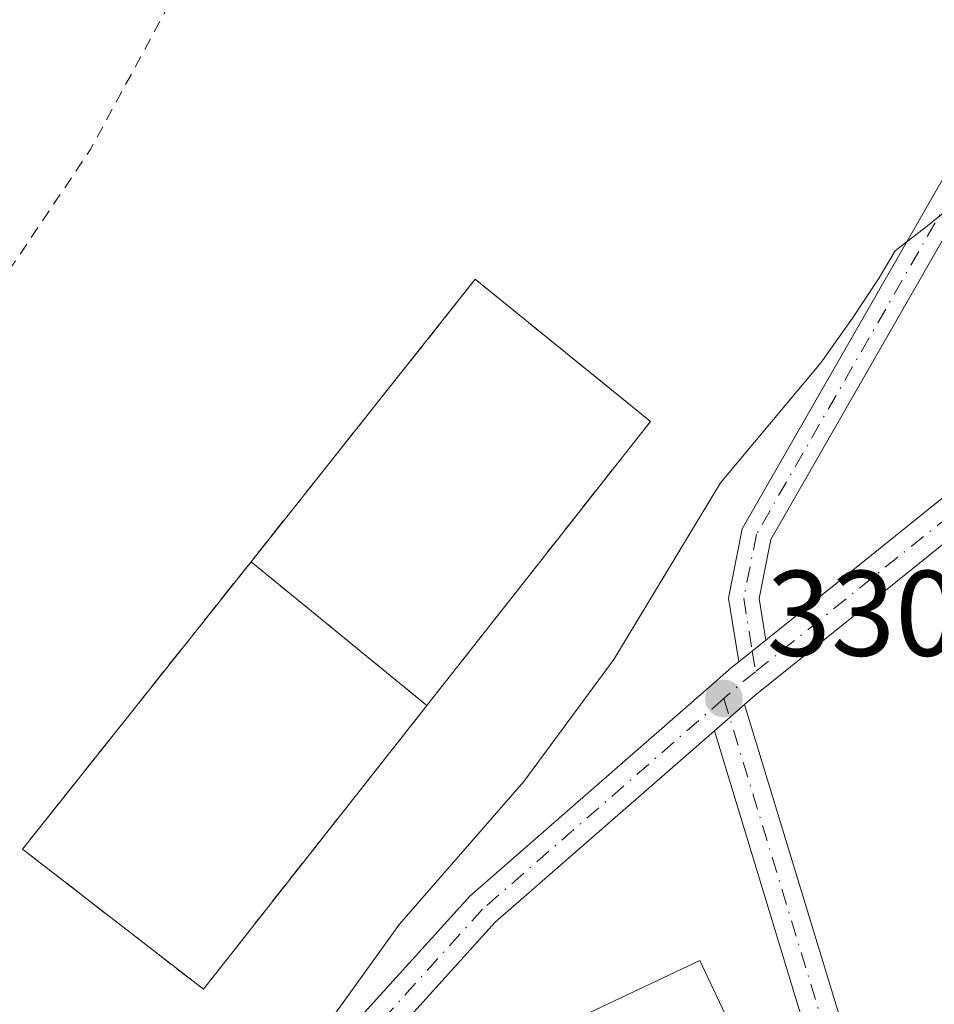
# Model space of a CAD drawing. Units: metres. Extents: x 593929 to 597402, y 4719815 to 4722176.
# Drawn here: x 594797 to 594872, y 4719858 to 4719939 of the extents above; entities that cross this region are included whole.
import ezdxf

# ---------------------------------------------------------------- set-up
doc = ezdxf.new("R2010")
doc.units = ezdxf.units.M
doc.header["$MEASUREMENT"] = 0
for name, pattern in [('DGN Style 2', [1.6480167562047852, 0.988810053722871, -0.6592067024819142]), ('DGN Style 3', [2.307223458686699, 1.648016756204785, -0.6592067024819142]), ('DGN Style 4', [2.6384748266838614, 1.318413404963828, -0.6592067024819142, 0.001648016756204785, -0.6592067024819142])]:
    doc.linetypes.add(name, pattern=pattern)
for name, color, linetype, lineweight in [('Alambrada', 7, 'DGN Style 2', 0), ('Curva de nivel auxiliar', 30, 'DGN Style 2', 0), ('Curva de nivel normal', 30, 'Continuous', 0), ('Edificación Cxs', 1, 'Continuous', 13), ('Muro lineal', 1, 'DGN Style 3', 13), ('Pastizal CxS', 92, 'Continuous', 0), ('Pista deportiva Cxs', 7, 'Continuous', 0), ('Pista no pavimentada Cxs', 111, 'Continuous', 0), ('Pista no pavimentada eje', 91, 'DGN Style 4', 0), ('Pista pavimentada Cxs', 135, 'Continuous', 0), ('Pista pavimentada eje', 135, 'DGN Style 4', 0), ('Punto de cota en terreno', 7, 'Continuous', 0), ('Rótulo de punto de cota en terreno', 7, 'Continuous', 0)]:
    doc.layers.add(name, color=color, linetype=linetype, lineweight=lineweight)
doc.styles.add('Style-Arial', font='txt')

# ---------------------------------------------------------------- blocks, each defined once
blk = doc.blocks.new('5PATER')
at = {"layer": 'Pastizal CxS', "linetype": 'Continuous', "lineweight": 0}
h = blk.add_hatch(color=51, dxfattribs=at)
edge = h.paths.add_edge_path()
edge.add_ellipse((0, 0), major_axis=(-0.1095731443231308, -0.1110710700762829), ratio=0.9994222409660322, start_angle=0, end_angle=360)

msp = doc.modelspace()

# ---------------------------------------------------------------- linework, layer by layer
at = {"layer": 'Alambrada', "color": 7, "linetype": 'DGN Style 2', "lineweight": 0, "extrusion": (0.1541944443190293, -0.1260140803491625, 0.9799716959662156), "elevation": -502730.0238480145, "flags": 128}
msp.add_lwpolyline([(4031081.285912166, 2475652.950035811), (4031081.285912166, 2475633.841063886)], dxfattribs=at)
at = {"layer": 'Curva de nivel auxiliar', "color": 30, "linetype": 'DGN Style 2', "lineweight": 0, "elevation": 327.5, "flags": 128}
msp.add_lwpolyline([(595667.4199999999, 4721465.5801), (595668.5499999998, 4721460.0601), (595671, 4721452.2301), (595674.1200000001, 4721439.5601), (595675.0199999996, 4721433.720100001), (595676.4900000002, 4721427.3301), (595677.6200000001, 4721416.770099999), (595679.8300000001, 4721404.670100001), (595680.3700000001, 4721394.100099999), (595680.3700000001, 4721366.890100001), (595679.8600000005, 4721357.390100001), (595679.1200000001, 4721351.8101), (595678.5800000001, 4721344.020099999), (595677.3399999999, 4721334.940099999), (595676.3300000001, 4721314.710100001), (595676.0672000004, 4721313.2127), (595676.0199999996, 4721307.671599999), (595676.0173000004, 4721307.6063), (595675.4373000005, 4721299.7663), (595675.4357000003, 4721299.748000001), (595674.8755000001, 4721293.8555), (595674.8685, 4721293.798900001), (595673.9587000003, 4721287.850400001), (595672.9189999999, 4721280.911900001), (595672.9139, 4721280.8815), (595672.8989000004, 4721280.812700001), (595671.0888999999, 4721273.7227), (595671.0839999998, 4721273.704100001), (595671.0700000003, 4721273.6579), (595669.2300000006, 4721268.0579), (595669.2161999998, 4721268.0187), (595669.2098000003, 4721268.002), (595667.0603, 4721262.5733), (595664.4214000005, 4721255.851700001), (595662.8605000004, 4721251.0792), (595662.8558999998, 4721251.0657), (595660.7159000002, 4721244.8257), (595660.7078999998, 4721244.803300001), (595658.5839000001, 4721239.059400001), (595656.1078000005, 4721231.581700001), (595656.0700000003, 4721231.440099999), (595650.4199999999, 4721215.610099999), (595642.2400000002, 4721199.090100001), (595637.75, 4721191.690099999), (595636.4984999998, 4721190.3113), (595635.9323000005, 4721189.4562), (595633.9373000005, 4721185.2795), (595631.8021, 4721180.530099999), (595631.7910000002, 4721180.506200001), (595631.7626999998, 4721180.4518), (595629.1327000001, 4721175.751800001), (595629.0614999998, 4721175.642100001), (595626.7214000003, 4721172.5053), (595625.8690999999, 4721171.2808), (595625.7000000002, 4721170.9301), (595624.4820999998, 4721169.288100001), (595622.5495999996, 4721166.511499999), (595619.199, 4721161.365900001), (595616.4798999997, 4721157.157400001), (595616.4722999996, 4721157.1458), (595613.3639000002, 4721152.4782), (595609.4455000004, 4721146.520600001), (595609.4189999999, 4721146.4823), (595609.4036999998, 4721146.461800001), (595606.2537000002, 4721142.3518), (595606.2259999998, 4721142.317199999), (595594.7446999997, 4721128.637599999), (595590.8232000005, 4721123.6983), (595590.7931000004, 4721123.6622), (595590.7379000002, 4721123.603900001), (595578.5653999997, 4721111.7412), (595565.3225999996, 4721098.288600001), (595565.2128999997, 4721098.192299999), (595561.2429000001, 4721095.192299999), (595561.1941000001, 4721095.157600001), (595555.2424999997, 4721091.196599999), (595555.2209000001, 4721091.182700001), (595553.5601000005, 4721090.142100001), (595546.9013999999, 4721085.989200001), (595541.3942, 4721082.331), (595537.3700000001, 4721079.3574), (595535.5247999998, 4721077.8793), (595531.5839999998, 4721074.728700001), (595531.5109000001, 4721074.6755), (595531.5001999997, 4721074.668600001), (595525.5922999998, 4721070.876300001), (595520.3942, 4721067.3244), (595520.3858000003, 4721067.318800001), (595514.9258000003, 4721063.6688), (595514.9209000003, 4721063.6655), (595514.8603999997, 4721063.628599999), (595510.4003999997, 4721061.118600001), (595510.3838999998, 4721061.1095), (595510.3315000003, 4721061.0833), (595505.6468000002, 4721058.9057), (595499.4209000003, 4721055.922499999), (595493.6096999999, 4721052.996900001), (595493.5530000003, 4721052.970600001), (595493.5177999996, 4721052.956300001), (595488.2159000002, 4721050.924900001), (595484.7199999997, 4721049.0601), (595471.3899999997, 4721043.920100001), (595450.04, 4721036.8101), (595440.4100000003, 4721034.370100001), (595432.7199999997, 4721032.020099999), (595426.0800000001, 4721030.5801), (595419.2699999996, 4721028.0601), (595409.9400000004, 4721026.2401), (595402.8300000001, 4721025.300100001), (595394.8700000001, 4721023.5001), (595390.8399999999, 4721023.0001), (595382.4400000004, 4721020.940099999), (595373.6399999997, 4721019.8101), (595363.3799999999, 4721019.340100001), (595349.9100000003, 4721019.8101), (595343.7000000002, 4721020.7301), (595335.4199999999, 4721021.130100001), (595330.54, 4721021.8201), (595316.7100000001, 4721021.870100001), (595309.7999999998, 4721022.9801), (595304.04, 4721023.290100001), (595293.8200000003, 4721025.200099999), (595244.0800000001, 4721029.7601), (595226.5800000001, 4721029.9101), (595216.4199999999, 4721032.0601), (595205.9900000002, 4721032.220100001), (595195.5499999998, 4721034.950099999), (595182.5599999996, 4721035.1801), (595172.2300000006, 4721036.270099999), (595161.4500000002, 4721037.9301), (595151.6299999999, 4721038.2501), (595135.0199999996, 4721039.940099999), (595128.5099999999, 4721040.9901), (595085.4500000002, 4721044.960100001), (595076.79, 4721046.210100001), (595057.7199999997, 4721047.440099999), (595035.5499999998, 4721050.350099999), (595022.54, 4721051.350099999), (595013.7999999998, 4721051.640100001), (594990.1200000001, 4721053.970100001), (594979.4600000001, 4721055.5001), (594936.7000000002, 4721058.770099999), (594919.5099999999, 4721057.690099999), (594911.1500000004, 4721055.350099999), (594905.9000000004, 4721055.940099999), (594903.3899999997, 4721055.630100001), (594890.6600000003, 4721051.7501), (594879.6600000003, 4721046.770099999), (594877.8700000001, 4721046.390100001), (594874.0199999996, 4721046.220100001), (594868.1600000003, 4721044.390100001), (594859.6699999999, 4721040.7301), (594851.9600000001, 4721036.100099999), (594845.8300000001, 4721032.4001), (594838.79, 4721027.140100001), (594836.8799999999, 4721025.210100001), (594831.2599999999, 4721018.1601), (594825.2999999998, 4721012.8301), (594823.2999999998, 4721010.2501), (594822.3799999999, 4721008.0801), (594822.3899999997, 4721006.270099999), (594822.8899999997, 4721005.8101), (594823.6299999999, 4721005.720100001), (594825.8899999997, 4721006.840100001), (594828.6500000004, 4721009.5801), (594830.5800000001, 4721012.140100001), (594832.4000000004, 4721015.7501), (594836.0300000003, 4721017.030099999), (594840.6299999999, 4721019.6601), (594851.0700000003, 4721029.4001), (594854.3200000003, 4721031.7501), (594858.9199999999, 4721034.340100001), (594864.6200000001, 4721036.0701), (594871.9100000003, 4721041.7501), (594873.5599999996, 4721042.2501), (594873.9900000002, 4721041.960100001), (594874.0300000003, 4721041.2601), (594870.8499999996, 4721035.3201), (594870.8600000005, 4721034.800100001), (594881.0700000003, 4721040.050100001), (594884.25, 4721041.380100001), (594886.0599999996, 4721041.790100001), (594887.2699999996, 4721041.6501), (594887.9299999997, 4721040.920100001), (594887.9199999999, 4721040.140100001), (594887.29, 4721038.7401), (594885.8099999996, 4721036.790100001), (594876.9299999997, 4721028.290100001), (594866.0099999999, 4721016.280099999), (594855.9400000004, 4721002.520099999), (594848.5199999996, 4720989.370100001), (594844.6200000001, 4720984.3101), (594843.3499999996, 4720981.960100001), (594839.5, 4720971.520099999), (594836.2199999997, 4720963.920100001), (594831.2699999996, 4720947.300100001), (594827.0199999996, 4720919.040100001), (594826.9400000004, 4720911.4301), (594827.4600000001, 4720908.790100001), (594828.3700000001, 4720906.4001), (594829.3399999999, 4720905.1501), (594830.1299999999, 4720904.8101), (594831.1200000001, 4720904.950099999), (594835.0199999996, 4720906.540100001), (594837.0700000003, 4720906.390100001), (594838.0599999996, 4720905.1501), (594838.25, 4720901.530099999), (594838.5099999999, 4720900.920100001), (594839.0899999999, 4720900.610099999), (594840.5800000001, 4720900.9301), (594844.2000000002, 4720902.610099999), (594845.2699999996, 4720902.620100001), (594846.4500000002, 4720901.800100001), (594847.0599999996, 4720900.370100001), (594847.0899999999, 4720899.220100001), (594844.79, 4720891.0101), (594845.4600000001, 4720890.1501), (594847.9900000002, 4720888.8301), (594848.7699999996, 4720887.6601), (594848.9199999999, 4720886.0601), (594848.3300000001, 4720883.110099999), (594848.3300000001, 4720881.370100001), (594849.8600000005, 4720876.470100001), (594851.1100000005, 4720874.4101), (594851.9400000004, 4720874.520099999), (594852.1900000004, 4720875.520099999), (594851.2400000002, 4720883.370100001), (594851.4400000004, 4720886.270099999), (594852.1299999999, 4720887.040100001), (594854.3300000001, 4720885.5001), (594855.6600000003, 4720885.440099999), (594856.7699999996, 4720885.870100001), (594857.0499999998, 4720886.710100001), (594855.9600000001, 4720888.670100001), (594856.0199999996, 4720889.3201), (594856.5899999999, 4720889.8101), (594859.4000000004, 4720889.130100001), (594860.7699999996, 4720888.4101), (594861.8200000003, 4720887.210100001), (594863.5800000001, 4720883.190099999), (594864.6399999997, 4720881.690099999), (594873.5099999999, 4720875.380100001), (594874.0300000003, 4720874.4001), (594874.29, 4720872.670100001), (594874.0800000001, 4720871.4901), (594873.2699999996, 4720869.860099999), (594872.0700000003, 4720868.620100001), (594868.8899999997, 4720867.950099999), (594868.1900000004, 4720867.110099999), (594868.1799999997, 4720863.350099999), (594865.8499999996, 4720855.950099999), (594866, 4720854.140100001), (594866.6699999999, 4720852.470100001), (594873.6100000005, 4720845.7401), (594875.0800000001, 4720843.6601), (594876.29, 4720840.6801), (594877.7199999997, 4720838.9801), (594878.9500000002, 4720838.300100001), (594880.4500000002, 4720838.3201), (594881.8200000003, 4720839.2501), (594884.5300000003, 4720842.3301), (594885.3799999999, 4720842.5701), (594886.6799999997, 4720842.350099999), (594887.79, 4720841.280099999), (594890.1500000004, 4720835.710100001), (594891.6900000004, 4720833.4801), (594894.3600000005, 4720831.3101), (594898.5599999996, 4720829.5701), (594899.4800000006, 4720828.690099999), (594899.6799999997, 4720827.8101), (594899.3600000005, 4720826.890100001), (594898.6500000004, 4720826.0701), (594897.0499999998, 4720825.190099999), (594893.7599999999, 4720824.850099999), (594890.4900000002, 4720825.3201), (594889.4100000003, 4720825.870100001), (594888.1200000001, 4720827.120100001), (594885.2999999998, 4720832.470100001), (594883.5700000003, 4720833.840100001), (594882.2400000002, 4720834.190099999), (594881.4900000002, 4720833.880100001), (594880.9400000004, 4720833.1801), (594880.9500000002, 4720831.220100001), (594882.5199999996, 4720828.600099999), (594885.4500000002, 4720825.5601), (594890.2100000001, 4720822.270099999), (594895.8700000001, 4720820.4901), (594898.7300000006, 4720818.7601), (594899.9299999997, 4720819.280099999), (594901.5800000001, 4720821.630100001), (594902.4500000002, 4720822.360099999), (594903.5700000003, 4720822.630100001), (594904.8399999999, 4720822.300100001), (594906.0999999996, 4720821.2601), (594909.4000000004, 4720816.8301), (594909.8200000003, 4720815.880100001), (594909.9100000003, 4720813.4301), (594910.4699999997, 4720813.170100001), (594915.4400000004, 4720816.540100001), (594917.0899999999, 4720818.2501), (594917.8799999999, 4720820.520099999), (594917.6200000001, 4720824.700099999), (594918.25, 4720825.850099999), (594919.79, 4720825.880100001), (594922.4600000001, 4720823.960100001), (594924.6100000005, 4720823.860099999), (594927.0499999998, 4720824.600099999), (594929.3300000001, 4720825.7401), (594931.2599999999, 4720827.200099999), (594932.1200000001, 4720828.540100001), (594932.1500000004, 4720831.290100001), (594931.1200000001, 4720833.4901), (594929.8499999996, 4720834.890100001), (594925.3899999997, 4720838.140100001), (594921.7400000002, 4720842.7301), (594920.1200000001, 4720846.370100001), (594920.0099999999, 4720847.5001), (594920.5499999998, 4720848.7301), (594921.4400000004, 4720849.270099999), (594922.4000000004, 4720849.4101), (594925.7300000006, 4720848.600099999), (594928.2699999996, 4720848.550100001), (594929.6799999997, 4720848.1801), (594932.5099999999, 4720845.850099999), (594936.0700000003, 4720841.200099999), (594938.2400000002, 4720840.120100001), (594941.2400000002, 4720840.270099999), (594945.0599999996, 4720841.550100001), (594947.9600000001, 4720843.2301), (594949.5899999999, 4720845.030099999), (594950.5599999996, 4720847.890100001), (594950.4800000006, 4720849.440099999), (594950.0599999996, 4720850.540100001), (594949.5199999996, 4720850.7301), (594947.75, 4720850.1601), (594945.5099999999, 4720849.890100001), (594943.7599999999, 4720850.050100001), (594942.1600000003, 4720850.6501), (594940.3399999999, 4720852.120100001), (594938.1299999999, 4720855.4001), (594936.1200000001, 4720857.5001), (594936.4500000002, 4720858.6801), (594941.4199999999, 4720864.0801), (594943.0099999999, 4720864.5701), (594944.6699999999, 4720864.300100001), (594946.6500000004, 4720862.780099999), (594947.8200000003, 4720860.8201), (594947.7199999997, 4720859.9001), (594947.0899999999, 4720859.120100001), (594943.9500000002, 4720857.350099999), (594943.5800000001, 4720856.520099999), (594943.8600000005, 4720856.1801), (594945.0099999999, 4720856.4001), (594950.0700000003, 4720858.600099999), (594952.5999999996, 4720858.7401), (594955.7000000002, 4720858.210100001), (594957.8499999996, 4720856.970100001), (594960.1500000004, 4720853.620100001), (594965.5499999998, 4720851.5001), (594970.5199999996, 4720847.2301), (594972.5800000001, 4720846.100099999), (594973.9800000006, 4720846.1801), (594975.0800000001, 4720847.0701), (594976.2000000002, 4720849.300100001), (594976.4600000001, 4720851.1601), (594975.9600000001, 4720852.9801), (594975.0099999999, 4720854.7301), (594970.5300000003, 4720860.380100001), (594967.9400000004, 4720867.1601), (594967.1600000003, 4720868.0801), (594964.7100000001, 4720869.870100001), (594963.6600000003, 4720871.2401), (594962.9400000004, 4720873.390100001), (594963.2100000001, 4720876.100099999), (594962.7699999996, 4720877.200099999), (594961.3099999996, 4720878.0101), (594956.3099999996, 4720877.850099999), (594954.1200000001, 4720878.920100001), (594952.5599999996, 4720880.270099999), (594952.2699999996, 4720881.880100001), (594953.5899999999, 4720884.300100001), (594953.5999999996, 4720885.5601), (594952.3700000001, 4720886.720100001), (594950.6500000004, 4720886.3301), (594950.1500000004, 4720886.540100001), (594949.0499999998, 4720891.5001), (594944.9800000006, 4720896.710100001), (594943.4900000002, 4720899.4301), (594943.0999999996, 4720901.2501), (594942.9100000003, 4720905.0601), (594942.4800000006, 4720906.5701), (594941.6100000005, 4720907.610099999), (594938.5999999996, 4720909.220100001), (594937.3200000003, 4720910.8301), (594937.1399999997, 4720913.040100001), (594938.6399999997, 4720917.3201), (594938.75, 4720919.0601), (594937.6600000003, 4720921.530099999), (594935.5199999996, 4720923.4801), (594933.3899999997, 4720924.0001), (594929.8899999997, 4720922.7601), (594926.4900000002, 4720923.7301), (594925.7400000002, 4720923.4101), (594925.4000000004, 4720922.550100001), (594925.9299999997, 4720921.090100001), (594927.3600000005, 4720919.7601), (594929.4100000003, 4720918.860099999), (594932.4299999997, 4720919.030099999), (594934.3799999999, 4720917.620100001), (594935.5999999996, 4720916.2301), (594936.0899999999, 4720914.540100001), (594935.9900000002, 4720912.610099999), (594935, 4720907.360099999), (594934.29, 4720905.5701), (594933.7699999996, 4720905.460100001), (594933.1399999997, 4720905.970100001), (594928.3899999997, 4720912.040100001), (594926.9400000004, 4720913.0701), (594925.4500000002, 4720913.550100001), (594923.7199999997, 4720913.0701), (594921.5199999996, 4720910.950099999), (594918.9600000001, 4720910.670100001), (594917.4299999997, 4720910.140100001), (594916.1100000005, 4720909.0601), (594915.0700000003, 4720907.610099999), (594914.3300000001, 4720905.970100001), (594914.0700000003, 4720904.0101), (594915.7699999996, 4720895.9101), (594916.2999999998, 4720888.5101), (594916.0599999996, 4720887.5101), (594915.5800000001, 4720886.950099999), (594914.9100000003, 4720887.0701), (594914.1799999997, 4720887.670100001), (594912.0700000003, 4720892.1801), (594910.2599999999, 4720898.6801), (594907.1900000004, 4720907.8301), (594904.5800000001, 4720912.2301), (594904.3600000005, 4720914.0001), (594905.2000000002, 4720917.590100001), (594905.0300000003, 4720919.340100001), (594904.2100000001, 4720921.0001), (594901.0199999996, 4720925.460100001), (594901.2699999996, 4720926.7601), (594902.9400000004, 4720928.9901), (594903.4800000006, 4720930.270099999), (594904.04, 4720934.770099999), (594908.7699999996, 4720933.1601), (594917.5899999999, 4720931.360099999), (594919.4400000004, 4720931.380100001), (594923.4800000006, 4720932.300100001), (594925.2999999998, 4720932.2401), (594930.5199999996, 4720930.210100001), (594931.6600000003, 4720930.540100001), (594933.9699999997, 4720932.970100001), (594936.2400000002, 4720933.0101), (594936.6900000004, 4720933.950099999), (594937.4500000002, 4720938.790100001), (594938.5800000001, 4720943.1501), (594940.1399999997, 4720954.840100001), (594942.0999999996, 4720959.4001), (594942.75, 4720959.870100001), (594943.6600000003, 4720959.720100001), (594944.1299999999, 4720958.440099999), (594943.5800000001, 4720954.640100001), (594943.6699999999, 4720952.220100001), (594944.1699999999, 4720950.800100001), (594945.9100000003, 4720947.970100001), (594946.6399999997, 4720943.0701), (594947.9600000001, 4720938.860099999), (594947.7199999997, 4720937.920100001), (594946.6500000004, 4720936.770099999), (594942.1500000004, 4720934.4001), (594941.5, 4720933.450099999), (594941.5300000003, 4720932.390100001), (594942.1900000004, 4720931.590100001), (594944.9199999999, 4720930.0001), (594946.54, 4720928.350099999), (594947.6500000004, 4720926.0601), (594948.4699999997, 4720922.0101), (594949.1900000004, 4720921.140100001), (594950.54, 4720920.9101), (594954.1600000003, 4720922.0801), (594956.8499999996, 4720921.6801), (594960.1799999997, 4720921.6801), (594961.9100000003, 4720920.790100001), (594962.3700000001, 4720919.790100001), (594962.2599999999, 4720918.5601), (594959.5099999999, 4720914.3101), (594959.4600000001, 4720913.350099999), (594960.0599999996, 4720912.1501), (594962.2100000001, 4720911.2401), (594963.3499999996, 4720911.130100001), (594964.4400000004, 4720914.2301), (594965.2800000003, 4720915.1501), (594966.1699999999, 4720915.380100001), (594967.7100000001, 4720914.520099999), (594970.0899999999, 4720911.590100001), (594972.3799999999, 4720907.520099999), (594974.5, 4720901.190099999), (594976, 4720894.670100001), (594977.5199999996, 4720891.7301), (594985.1600000003, 4720881.470100001), (594988.6500000004, 4720877.5801), (594993.5, 4720873.3301), (595000, 4720864.8101), (595000.75, 4720863.110099999), (595001.2599999999, 4720860.780099999), (595000.8099999996, 4720854.3201), (595001.75, 4720850.440099999), (595004.6500000004, 4720846.220100001), (595010.1699999999, 4720840.8101), (595015.8200000003, 4720832.040100001), (595019.8499999996, 4720824.530099999), (595021.3399999999, 4720819.370100001), (595023.3700000001, 4720814.4101), (595024.1500000004, 4720811.220100001), (595024.3899999997, 4720805.960100001), (595026.7400000002, 4720800.380100001), (595027.1399999997, 4720797.100099999), (595026.8300000001, 4720795.2601), (595025.9000000004, 4720792.9801), (595022.3300000001, 4720787.6501), (595021.8399999999, 4720785.870100001), (595021.9400000004, 4720784.670100001), (595022.6100000005, 4720782.880100001), (595025.8499999996, 4720776.9101), (595028.2999999998, 4720770.130100001), (595031.3499999996, 4720765.6801), (595032.2300000006, 4720763.9001), (595033.8899999997, 4720758.8201), (595034.6799999997, 4720752.270099999), (595035.4900000002, 4720750.7601), (595037.8200000003, 4720747.860099999), (595038.6900000004, 4720745.440099999), (595038.79, 4720742.050100001), (595038.4199999999, 4720738.630100001), (595037.6200000001, 4720736.300100001), (595035.4400000004, 4720732.370100001), (595034.5, 4720727.3201), (595034.9199999999, 4720721.9101), (595037.0300000003, 4720716.530099999), (595037.3600000005, 4720712.670100001), (595036.8399999999, 4720709.340100001), (595035.9900000002, 4720706.800100001), (595035, 4720705.200099999), (595031.3099999996, 4720700.880100001), (595029.1879000004, 4720697.611400001), (595029.0575000001, 4720695.7599), (595029.0399000002, 4720695.630700001), (595028.6898999996, 4720693.910700001), (595028.6739999996, 4720693.8441), (595028.6634000001, 4720693.8084), (595026.7933999998, 4720687.898399999), (595026.7762000002, 4720687.8487), (595026.7465000004, 4720687.777899999), (595025.0465000002, 4720684.127900001), (595025.0399000002, 4720684.114), (595022.4989, 4720678.901900001), (595022.4861000003, 4720678.876599999), (595019.6726000002, 4720673.4981), (595017.2648, 4720667.971999999), (595015.3706999999, 4720662.270199999), (595014.0268999999, 4720656.924100001), (595013.7983999997, 4720654.791999999), (595013.6399999997, 4720649.436100001), (595013.6407000005, 4720649.0396), (595014.29, 4720645.8201), (595014.8300000001, 4720638.950099999), (595017.0800000001, 4720629.610099999), (595017.4199999999, 4720625.5001), (595016.6500000004, 4720619.7301), (595014.2300000006, 4720612.4946), (595014.2300000006, 4720606.593400001), (595014.4881999996, 4720601.0626), (595014.8846000005, 4720596.018300001), (595015.1961000003, 4720593.779300001), (595015.9900000002, 4720591.3101), (595019.3499999996, 4720573.270099999), (595021.2400000002, 4720566.9001), (595023.2300000006, 4720561.9001), (595024.3700000001, 4720555.960100001), (595027.7999999998, 4720550.140100001), (595028.75, 4720549.530099999), (595029.7000000002, 4720549.860099999), (595029.9299999997, 4720550.970100001), (595029.1100000005, 4720554.670100001), (595026.6100000005, 4720560.9901), (595026.3099999996, 4720562.8101), (595026.7800000003, 4720564.3201), (595027.8600000005, 4720565.030099999), (595028.9100000003, 4720564.520099999), (595029.79, 4720563.290100001), (595030.2999999998, 4720561.5801), (595030.75, 4720556.1501), (595033.1399999997, 4720547.950099999), (595035.8300000001, 4720541.2601), (595037.04, 4720539.350099999), (595036.5800000001, 4720535.960100001), (595036.9299999997, 4720532.440099999), (595040.4900000002, 4720529.300100001), (595041.8899999997, 4720526.6501), (595042.7300000006, 4720523.640100001), (595045.8399999999, 4720520.200099999), (595047.4600000001, 4720513.4801), (595048.4000000004, 4720511.020099999), (595050.5599999996, 4720510.0801), (595051.3200000003, 4720509.020099999), (595051.1799999997, 4720507.5101), (595049.9600000001, 4720504.2401), (595050.2800000003, 4720502.3101), (595051.9900000002, 4720500.1801), (595055.2199999997, 4720498.4801), (595056.9800000006, 4720498.4101), (595061.2400000002, 4720499.520099999), (595062.3099999996, 4720499.450099999), (595063.1399999997, 4720498.960100001), (595064.1500000004, 4720497.700099999), (595064.8700000001, 4720496.100099999), (595065.6799999997, 4720490.6601), (595066.7000000002, 4720488.340100001), (595068.2400000002, 4720487.0701), (595072.2699999996, 4720485.9901), (595073.9100000003, 4720485.1801), (595076.0300000003, 4720482.540100001), (595076.9800000006, 4720481.880100001), (595079.4100000003, 4720481.5101), (595082.0199999996, 4720481.860099999), (595083.7599999999, 4720482.710100001), (595087.3799999999, 4720485.5701), (595090.2999999998, 4720487.1601), (595092.5700000003, 4720487.710100001), (595094.4199999999, 4720487.090100001), (595097.1500000004, 4720483.460100001), (595100.3200000003, 4720477.460100001), (595100.6200000001, 4720475.030099999), (595099.9299999997, 4720470.630100001), (595101.75, 4720466.700099999), (595102.3099999996, 4720462.290100001), (595104.2199999997, 4720458.870100001), (595109.7400000002, 4720454.3301), (595113.8399999999, 4720452.4901), (595116.3300000001, 4720450.340100001), (595120.2300000006, 4720448.190099999), (595122.1799999997, 4720446.7501), (595123.7699999996, 4720445.030099999), (595126.6100000005, 4720441.0101), (595133.1799999997, 4720434.4101), (595138.1699999999, 4720428.1501), (595142.2199999997, 4720425.0101), (595147.3899999997, 4720420.200099999), (595150.8600000005, 4720415.6601), (595155.1600000003, 4720412.1601), (595157.2800000003, 4720409.870100001), (595159.6500000004, 4720407.960100001), (595163.1600000003, 4720404.0101), (595169.2999999998, 4720399.550100001), (595171.2400000002, 4720397.7401), (595177.4699999997, 4720389.780099999), (595179.2999999998, 4720384.720100001), (595179.8200000003, 4720378.520099999), (595182.1600000003, 4720369.0701), (595182.2400000002, 4720364.020099999), (595183.0800000001, 4720358.850099999), (595182.9100000003, 4720355.540100001), (595181.5099999999, 4720349.840100001), (595181.7300000006, 4720348.470100001), (595182.1600000003, 4720347.860099999), (595183.2100000001, 4720347.780099999), (595184.2199999997, 4720348.640100001), (595187.5800000001, 4720355.610099999), (595193.5999999996, 4720364.040100001), (595202.4199999999, 4720371.630100001), (595210.6600000003, 4720379.720100001), (595216.79, 4720383.350099999), (595217.5, 4720383.4901), (595204.9100000003, 4720368.700099999), (595203.4500000002, 4720366.0801), (595202.5800000001, 4720363.280099999), (595199.2599999999, 4720358.770099999), (595194.7300000006, 4720354.130100001), (595192.8099999996, 4720351.6501), (595191.2800000003, 4720348.870100001), (595188.6616000002, 4720341.1809), (595188.9226000002, 4720340.736), (595188.9773000004, 4720340.6283), (595189.0186000001, 4720340.514699999), (595189.2085999995, 4720339.874700001), (595189.2408999996, 4720339.7248), (595189.2498000005, 4720339.571799999), (595189.2297999999, 4720338.481799999), (595189.2259999998, 4720338.410499999), (595189.2175000003, 4720338.342499999), (595188.9175000006, 4720336.4625), (595188.8894999997, 4720336.338300001), (595188.4194999998, 4720334.738299999), (595188.3962000003, 4720334.6687), (595188.3776000004, 4720334.622500001), (595186.1376, 4720329.452500001), (595186.1202999996, 4720329.414799999), (595183.4398999996, 4720323.894099999), (595180.8148999996, 4720318.465), (595178.4073999999, 4720312.495999999), (595178.3990000002, 4720312.4758), (595175.8890000005, 4720306.625800001), (595175.8427999998, 4720306.532099999), (595175.7871000003, 4720306.443600001), (595157.6583000004, 4720280.7468), (595156, 4720274.280099999), (595151.8899999997, 4720267.850099999), (595146.9400000004, 4720261.4301), (595144.2800000003, 4720255.860099999), (595140.29, 4720249.850099999), (595136.6799999997, 4720239.870100001), (595135.2999999998, 4720236.890100001), (595129.7000000002, 4720228.7401), (595113.1100000005, 4720210.2301), (595104.6200000001, 4720198.4001), (595100.8300000001, 4720190.630100001), (595094.0499999998, 4720180.7301), (595089.9699999997, 4720172.040100001), (595085.8300000001, 4720166.270099999), (595080.1699999999, 4720150.220100001), (595071.4800000006, 4720139.5801), (595065.6699999999, 4720133.390100001), (595063.7999999998, 4720129.9301), (595061.9199999999, 4720124.540100001), (595060.4299999997, 4720122.5001), (595056.7999999998, 4720119.5601), (595050.9299999997, 4720116.100099999), (595049.7599999999, 4720114.5701), (595047.7400000002, 4720110.3201), (595046.2199999997, 4720108.790100001), (595044.5599999996, 4720108.030099999), (595038.5499999998, 4720106.880100001), (595036.7100000001, 4720106.220100001), (595030.8899999997, 4720101.0001), (595024.9699999997, 4720098.420100001), (595023.3399999999, 4720096.6601), (595018.1399999997, 4720088.8301), (595016.8499999996, 4720087.470100001), (595005.0899999999, 4720080.7401), (594999.54, 4720076.640100001), (594994.9100000003, 4720075.170100001), (594988.7800000003, 4720071.540100001), (594981.7581000002, 4720068.634500001), (594978.6091, 4720066.511), (594978.6009000001, 4720066.5055), (594978.5235000001, 4720066.4593), (594973.1030000001, 4720063.549100001), (594973.023, 4720063.510600001), (594972.9609000003, 4720063.486500001), (594970.8548999997, 4720062.7478), (594964.9988000002, 4720060.6392), (594964.9689999997, 4720060.629000001), (594964.9047999998, 4720060.610500001), (594959.8348000003, 4720059.330499999), (594959.8132999997, 4720059.325400001), (594954.6889000004, 4720058.1512), (594951.8219, 4720057.334200001), (594947.0599999996, 4720055.710100001), (594942.1299999999, 4720052.9901), (594933.5800000001, 4720050.6801), (594927.6399999997, 4720047.690099999), (594923.6200000001, 4720046.220100001), (594922.3499999996, 4720045.280099999), (594920.4800000006, 4720042.590100001), (594919.0899999999, 4720041.4101), (594910, 4720036.440099999), (594903.4600000001, 4720034.2601), (594901.7599999999, 4720033.370100001), (594900.04, 4720031.780099999), (594897.2800000003, 4720027.790100001), (594894.2599999999, 4720025.290100001), (594884.2999999998, 4720021.290100001), (594882.1699999999, 4720019.970100001), (594881.1900000004, 4720018.470100001), (594880.9400000004, 4720016.7501), (594881.4199999999, 4720014.4001), (594882.7300000006, 4720012.100099999), (594886.9500000002, 4720007.610099999), (594894.2999999998, 4720004.110099999), (594895.5099999999, 4720002.840100001), (594896.3200000003, 4720001.3101), (594896.7599999999, 4719997.110099999), (594895.7999999998, 4719989.470100001), (594896.1299999999, 4719985.290100001), (594895.4199999999, 4719983.690099999), (594894.7300000006, 4719983.390100001), (594894.0099999999, 4719983.640100001), (594891.4900000002, 4719986.8101), (594890.0199999996, 4719988.040100001), (594885.4500000002, 4719989.780099999), (594881.9299999997, 4719992.0801), (594881.0099999999, 4719993.6601), (594880.4800000006, 4719995.5001), (594880.2599999999, 4720001.4801), (594879.9100000003, 4720003.3301), (594878.7000000002, 4720005.4301), (594876.1500000004, 4720008.200099999), (594873.4900000002, 4720010.300100001), (594870.0700000003, 4720012.0001), (594869.6550000003, 4720012.040100001), (594869.0848000003, 4720011.629000001), (594869.0509000003, 4720011.6055), (594869.0322000004, 4720011.593499999), (594864.1321999999, 4720008.513499999), (594864.0739000002, 4720008.479499999), (594864.0303999997, 4720008.4575), (594862.7192000002, 4720007.8322), (594859.5300000003, 4720003.7401), (594851.2100000001, 4719996.9801), (594850.3700000001, 4719993.040100001), (594850.3200000003, 4719991.420100001), (594849.5499999998, 4719989.880100001), (594848.1799999997, 4719988.630100001), (594834.4600000001, 4719980.460100001), (594829.5199999996, 4719977.850099999), (594822.8200000003, 4719973.640100001), (594819.9400000004, 4719972.640100001), (594813.4900000002, 4719971.590100001), (594811.0800000001, 4719970.360099999), (594809.54, 4719969.090100001), (594808.54, 4719967.5701), (594807.9199999999, 4719965.780099999), (594807.6699999999, 4719962.2301), (594808.2000000002, 4719961.170100001), (594808.8799999999, 4719960.7501), (594813.4600000001, 4719960.300100001), (594814.5700000003, 4719959.860099999), (594815.8700000001, 4719958.710100001), (594816.4600000001, 4719957.300100001), (594813.5599999996, 4719948.3201), (594802.8399999999, 4719928.5701), (594794.7800000003, 4719916.600099999), (594790.5899999999, 4719912.1601), (594786.7400000002, 4719910.5701), (594785.3399999999, 4719909.360099999), (594784.6200000001, 4719907.870100001), (594784.5199999996, 4719906.9001), (594784.8700000001, 4719906.090100001), (594786.8600000005, 4719904.4101), (594787.7300000006, 4719903.1801), (594787.9400000004, 4719901.800100001), (594787.4500000002, 4719900.090100001), (594786.1900000004, 4719897.940099999), (594784.9600000001, 4719896.690099999), (594783.8499999996, 4719896.2301), (594781.3499999996, 4719896.040100001), (594780.1799999997, 4719895.4901), (594777.5099999999, 4719891.470100001), (594777.5199999996, 4719890.7301), (594777.9100000003, 4719890.190099999), (594780.1600000003, 4719889.9101), (594781.54, 4719888.950099999), (594783.2199999997, 4719876.3301), (594784.3600000005, 4719874.950099999), (594786.9400000004, 4719873.800100001), (594787.4900000002, 4719871.970100001), (594787.2999999998, 4719867.640100001), (594786.6200000001, 4719864.4901), (594786.9299999997, 4719861.590100001), (594786.2599999999, 4719859.790100001), (594784.8099999996, 4719857.7501), (594784.3799999999, 4719855.2501), (594782.8099999996, 4719850.520099999), (594782.29, 4719840.4901), (594781.5899999999, 4719838.800100001), (594780.1500000004, 4719836.770099999), (594775.4500000002, 4719833.050100001), (594774.7100000001, 4719831.780099999), (594774.5499999998, 4719830.590100001), (594775.2319999998, 4719826.327099999)], dxfattribs=at)
at = {"layer": 'Curva de nivel normal', "color": 30, "linetype": 'Continuous', "lineweight": 0, "elevation": 330, "flags": 128}
msp.add_lwpolyline([(594890.9100000003, 4719943.670100001), (594887.4299999997, 4719938.0101), (594881.7699999996, 4719931.2401), (594879.3499999996, 4719928.050100001), (594876.7999999998, 4719926.270099999), (594872.04, 4719922.4001), (594869.2400000002, 4719920.2401), (594867.9199999999, 4719918.0101), (594865.7199999997, 4719914.670100001), (594863.0999999996, 4719911.0101), (594854.8399999999, 4719901.100099999), (594846.0199999996, 4719886.540100001), (594838.6100000005, 4719876.4901), (594828.3399999999, 4719864.720100001), (594821.5700000003, 4719855.3201), (594821.1558999997, 4719854.462900001), (594819.1399999997, 4719850.290100001), (594817.7100000001, 4719845.120100001), (594816.9800000006, 4719835.530099999), (594817.0640000004, 4719826.904200001)], dxfattribs=at)
at = {"layer": 'Edificación Cxs', "color": 1, "linetype": 'Continuous', "lineweight": 13}
msp.add_polyline3d([(594858.8800999997, 4719849.540100001, 332.2146999999969), (594830.7600999996, 4719836.270099999, 333.7477000000072), (594825.0100999996, 4719848.450099999, 335), (594853.1300999997, 4719861.720100001, 337.7486999999965), (594858.8800999997, 4719849.540100001, 332.2146999999969)], dxfattribs=at)
msp.add_3dface([(594858.8800999997, 4719849.540100001, 337.7486999999965), (594830.7600999996, 4719836.270099999, 337.7486999999965), (594825.0100999996, 4719848.450099999, 337.7486999999965), (594853.1300999997, 4719861.720100001, 337.7486999999965)], dxfattribs=at)
at = {"layer": 'Muro lineal', "color": 1, "linetype": 'DGN Style 3', "lineweight": 13}
msp.add_polyline3d([(594830.6001000004, 4719882.7501, 328.6690999999992), (594849.0500999996, 4719906.1601, 329.2780999999959), (594834.6001000004, 4719917.890100001, 328.1190000000061), (594816.1001000004, 4719894.600099999, 332.4744000000064), (594797.2500999998, 4719870.9101, 334.8208000000013), (594812.1700999998, 4719859.350099999, 329.3377999999939), (594830.6001000004, 4719882.7501, 328.6690999999992)], dxfattribs=at)
at = {"layer": 'Pista deportiva Cxs', "color": 7, "linetype": 'Continuous', "lineweight": 0, "extrusion": (0.1541944443112362, -0.1260140803509068, 0.9799716959672173), "elevation": -502730.023863701, "flags": 128}
msp.add_lwpolyline([(4031081.285691762, 2475633.841204904), (4031081.285691762, 2475652.950176831)], dxfattribs=at)
at = {"layer": 'Pista deportiva Cxs', "color": 7, "linetype": 'Continuous', "lineweight": 0}
for points in [[(594816.0999999996, 4719894.600000001, 332.4744000000064), (594834.6001000004, 4719917.890100001, 328.1190000000061), (594849.0500999996, 4719906.1601, 329.2780999999959), (594830.5999999996, 4719882.75, 328.6690999999992)], [(594830.5999999996, 4719882.75, 328.6690999999992), (594812.1700999998, 4719859.350099999, 329.3377999999939), (594797.2500999998, 4719870.9101, 334.8208000000013), (594816.0999999996, 4719894.600000001, 332.4744000000064)]]:
    msp.add_polyline3d(points, dxfattribs=at)
for points in [[(594830.5999999996, 4719882.75, 332.4744000000064), (594816.0999999996, 4719894.600000001, 332.4744000000064), (594834.5999999996, 4719917.890000001, 332.4744000000064), (594849.0499999998, 4719906.16, 332.4744000000064)], [(594830.5999999996, 4719882.75, 334.8206999999966), (594812.1699999999, 4719859.350000001, 334.8206999999966), (594797.25, 4719870.91, 334.8206999999966), (594816.0999999996, 4719894.600000001, 334.8206999999966)]]:
    msp.add_3dface(points, dxfattribs=at)
at = {"layer": 'Pista no pavimentada Cxs', "color": 111, "linetype": 'Continuous', "lineweight": 0, "extrusion": (0.04170352356157496, 0.03353216380766261, 0.9985671785678344), "elevation": 183405.8108261797, "flags": 128}
msp.add_lwpolyline([(3305564.164567029, -3416256.537095921), (3305564.164567029, -3416253.657396038)], dxfattribs=at)
at = {"layer": 'Pista no pavimentada Cxs', "color": 111, "linetype": 'Continuous', "lineweight": 0}
msp.add_polyline3d([(594963.7081000004, 4720025.746900001, 331.4572000000044), (594959.7119000005, 4720026.548900001, 331.4998000000051), (594953.6070999998, 4720024.2511, 331.8635000000068), (594936.2543000003, 4720006.635500001, 330.5095000000001), (594918.8309000004, 4719985.516100001, 330.5988999999972), (594892.1630999995, 4719952.511499999, 329.9976000000024), (594876.3399, 4719926.6669, 330.0835999999982), (594858.9877000004, 4719896.4321, 330.5351999999984), (594858.0137, 4719891.562100001, 330.469299999997), (594858.5676999995, 4719888.138499999, 330.5239000000001), (594856.3267000001, 4719886.3365, 330.6779999999999), (594855.4737, 4719891.609099999, 330.5069999999978), (594856.6162999999, 4719897.3225, 330.5975999999937), (594874.1892999997, 4719927.942100001, 330.0629000000045), (594888.2269000001, 4719950.870100001, 329.9622999999993), (594889.5636999998, 4719953.0537, 329.9664000000048), (594890.1161000002, 4719953.955900001, 329.9416000000056), (594916.8942999998, 4719987.097300001, 330.2332000000025), (594934.3958999999, 4720008.3113, 330.5619000000006), (594951.9682999998, 4720026.149900001, 331.8797999999952), (594959.3859000001, 4720031.570499999, 331.8160999999964), (594964.1096999999, 4720035.954700001, 331.8340000000026), (594963.1919, 4720029.3465, 331.7798000000039)], close=True, dxfattribs=at)
for points in [[(594963.7081000004, 4720025.746900001, 331.4572000000044), (594959.7119000005, 4720026.548900001, 331.4998000000051), (594953.6070999998, 4720024.2511, 331.8635000000068), (594936.2543000003, 4720006.635500001, 330.5095000000001), (594918.8309000004, 4719985.516100001, 330.5988999999972), (594892.1630999995, 4719952.511499999, 329.9976000000024), (594876.3399, 4719926.6669, 330.0835999999982), (594858.9877000004, 4719896.4321, 330.5351999999984), (594858.0137, 4719891.562100001, 330.469299999997), (594858.5676999995, 4719888.138499999, 330.5239000000001)], [(594856.3267000001, 4719886.3366, 330.6779999999999), (594855.4737, 4719891.609099999, 330.5069999999978), (594856.6162999999, 4719897.3225, 330.5975999999937), (594874.1892999997, 4719927.942100001, 330.0629000000045), (594888.2269000001, 4719950.870100001, 329.9622999999993)]]:
    msp.add_polyline3d(points, dxfattribs=at)
at = {"layer": 'Pista no pavimentada eje', "color": 91, "linetype": 'DGN Style 4', "lineweight": 0}
msp.add_polyline3d([(594889.8170999996, 4719951.0735, 329.975099999996), (594875.2644999997, 4719927.304500001, 330.0838999999978), (594857.8021, 4719896.8773, 330.5804999999964), (594856.7437000005, 4719891.585700001, 330.479800000001), (594857.4471000005, 4719887.237500001, 330.5307999999932), (594857.7226999998, 4719885.534299999, 330.563599999994)], dxfattribs=at)
at = {"layer": 'Pista pavimentada Cxs', "color": 135, "linetype": 'Continuous', "lineweight": 0, "extrusion": (-0.6147530668333492, 0.7394528892862597, 0.274386755046949), "elevation": 3124531.676439814, "flags": 128}
msp.add_lwpolyline([(-3474819.117770017, -891203.1223986077), (-3474796.842524223, -891204.4500548234), (-3474795.711090756, -891204.3586465197)], dxfattribs=at)
at = {"layer": 'Pista pavimentada Cxs', "color": 135, "linetype": 'Continuous', "lineweight": 0, "extrusion": (0.04170352356157496, 0.03353216380766261, 0.9985671785678344), "elevation": 183405.8108261797, "flags": 128}
msp.add_lwpolyline([(3305564.164567029, -3416256.537095921), (3305564.164567029, -3416253.657396038)], dxfattribs=at)
at = {"layer": 'Pista pavimentada Cxs', "color": 135, "linetype": 'Continuous', "lineweight": 0, "extrusion": (-0.6553588081973228, 0.7553048773032014, 0.004401686061104142), "elevation": 3175107.319125782, "flags": 128}
msp.add_lwpolyline([(-3542546.069438907, -13643.47329980323), (-3542548.387272634, -13645.02911487514), (-3542549.358646224, -13645.26841719337)], dxfattribs=at)
msp.add_lwpolyline([(-3542546.069438907, -13643.47329980323), (-3542548.387272634, -13645.02911487514), (-3542549.358646224, -13645.26841719337)], dxfattribs=at)
at = {"layer": 'Pista pavimentada Cxs', "color": 135, "linetype": 'Continuous', "lineweight": 0, "extrusion": (-0.02427943585341786, 0.000710179822129581, 0.9997049587949738), "elevation": -10760.23058754182, "flags": 128}
msp.add_lwpolyline([(-4735257.286112131, 456477.0438047532), (-4735213.884707276, 456491.6713317771), (-4735220.620638492, 456511.4821001531)], dxfattribs=at)
at = {"layer": 'Pista pavimentada Cxs', "color": 135, "linetype": 'Continuous', "lineweight": 0, "extrusion": (0.007305621337777405, -0.02403256177136911, 0.9996844821600335), "elevation": -108752.6634834317, "flags": 128}
msp.add_lwpolyline([(1941901.275350155, 4341417.528404805), (1941901.275350155, 4341464.911916891)], dxfattribs=at)
at = {"layer": 'Pista pavimentada Cxs', "color": 135, "linetype": 'Continuous', "lineweight": 0}
for points in [[(594858.5676999995, 4719888.138499999, 330.5239000000001), (594874.9101, 4719901.278899999, 332.1227999999974), (594893.7308, 4719916.417300001, 331.1138000000064), (594909.5861000001, 4719928.704500001, 331.4297999999981), (594913.5828999998, 4719930.015500001, 331.8194999999978), (594915.1895000003, 4719930.5417, 332.2198999999964)], [(594875.0343000004, 4719897.529300001, 331.8782000000065), (594857.6725000005, 4719883.5691, 330.6015000000043), (594856.8185000002, 4719882.826500001, 330.6894000000029), (594856.0855, 4719882.189099999, 330.928700000004), (594854.3393000001, 4719880.664799999, 332.484500000006), (594836.2429000001, 4719864.868100001, 330.8013999999966), (594821.8009000003, 4719848.910700001, 333.3950000000041), (594821.4458999997, 4719838.317700001, 334.2238999999972), (594824.0844999999, 4719827.0009, 331.1169999999984), (594821.0137999998, 4719826.9586, 330.4661000000052), (594818.4342999998, 4719838.022299999, 331.6619000000064), (594818.8393000001, 4719850.109300001, 331.7400999999954), (594834.1370999999, 4719867.0121, 330.452099999995), (594854.1146999998, 4719884.451099999, 330.9856), (594855.7474999996, 4719885.8709, 330.7559999999939), (594856.3267000001, 4719886.3365, 330.6779999999999), (594858.5676999995, 4719888.138499999, 330.5239000000001), (594874.9101, 4719901.278899999, 332.1227999999974)], [(594821.0137999998, 4719826.958500001, 330.4661000000052), (594818.4342999998, 4719838.022299999, 331.6619000000064), (594818.8393000001, 4719850.109300001, 331.7400999999954), (594834.1370999999, 4719867.0121, 330.452099999995), (594854.1146999998, 4719884.451099999, 330.9856), (594855.7474999996, 4719885.8709, 330.7559999999939), (594856.3267000001, 4719886.3366, 330.6779999999999)], [(594854.3393000001, 4719880.664899999, 332.484500000006), (594836.2429000001, 4719864.868100001, 330.8013999999966), (594821.8009000003, 4719848.910700001, 333.3950000000041), (594821.4458999997, 4719838.317700001, 334.2238999999972), (594824.0844999999, 4719827.0009, 331.1169999999984)]]:
    msp.add_polyline3d(points, dxfattribs=at)
msp.add_polyline3d([(594938.0412999997, 4719856.606000001, 334.0924999999988), (594897.6094000004, 4719844.373000001, 331.6108999999997), (594883.5201000003, 4719840.110099999, 331.5154000000039), (594869.5751, 4719835.795399999, 331.366599999994), (594868.1162999999, 4719835.3441, 331.2942999999942), (594854.3393000001, 4719880.664799999, 332.484500000006), (594856.0855, 4719882.189099999, 330.928700000004), (594856.8185000002, 4719882.826500001, 330.6894000000029), (594870.1665000003, 4719839.016100001, 331.0446999999986), (594890.1599000003, 4719845.17, 331.5258999999933), (594891.5691000001, 4719845.603700001, 331.5590999999986), (594893.0277000006, 4719846.052200001, 331.5899999999965), (594912.5449999999, 4719852.0525, 332.5736000000034), (594915.4126000004, 4719852.934, 332.504700000005), (594934.2401000002, 4719858.7215, 333.3604999999953), (594913.0707, 4719926.689900001, 331.6486000000005), (594915.9216999998, 4719927.624700001, 331.8133999999991)], close=True, dxfattribs=at)
at = {"layer": 'Pista pavimentada eje', "color": 135, "linetype": 'DGN Style 4', "lineweight": 0, "extrusion": (-0.06113950784764405, -0.04916078634870749, 0.996917838974569), "elevation": -268073.04799757, "flags": 128}
msp.add_lwpolyline([(-3305531.681752703, 3410708.369049815), (-3305531.681752703, 3410685.036512304)], dxfattribs=at)
at = {"layer": 'Pista pavimentada eje', "color": 135, "linetype": 'DGN Style 4', "lineweight": 0, "extrusion": (-0.3227171629289129, 0.5016118957178354, 0.8026450889561793), "elevation": 2175845.25906544, "flags": 128}
msp.add_lwpolyline([(-3053993.856458083, -2927455.244703367), (-3053992.564347137, -2927455.074196503), (-3053990.45288002, -2927454.692609851)], dxfattribs=at)
at = {"layer": 'Pista pavimentada eje', "color": 135, "linetype": 'DGN Style 4', "lineweight": 0, "extrusion": (-0.0007262708128198699, 0.002383737465320456, 0.9999968951583814), "elevation": 11149.82867763376, "flags": 128}
msp.add_lwpolyline([(594855.1835337266, 4719870.151487941), (594869.2536173858, 4719823.971356739)], dxfattribs=at)
at = {"layer": 'Pista pavimentada eje', "color": 135, "linetype": 'DGN Style 4', "lineweight": 0}
msp.add_polyline3d([(594855.1001000004, 4719883.3201, 330.8929000000062), (594835.1901000004, 4719865.940099999, 330.6597000000039), (594820.3201000001, 4719849.5101, 332.661300000007), (594819.9401000004, 4719838.170100001, 332.9714999999997), (594822.5489999996, 4719826.979699999, 330.5353999999934)], dxfattribs=at)

# ---------------------------------------------------------------- block references
at = {"layer": 'Punto de cota en terreno', "color": 7, "linetype": 'Continuous', "lineweight": 0, "xscale": 10, "yscale": 10, "zscale": 10}
msp.add_blockref('5PATER', (594855.1100000005, 4719883.32, 330.4600000000065), dxfattribs=at)

# ---------------------------------------------------------------- texts
at = {"layer": 'Rótulo de punto de cota en terreno', "color": 7, "linetype": 'Continuous', "lineweight": 0, "style": 'Style-Arial'}
msp.add_text('330,46', height=7.000000000000002, dxfattribs=at).set_placement((594858.6377999998, 4719886.847800001))

doc.saveas('drawing.dxf')
